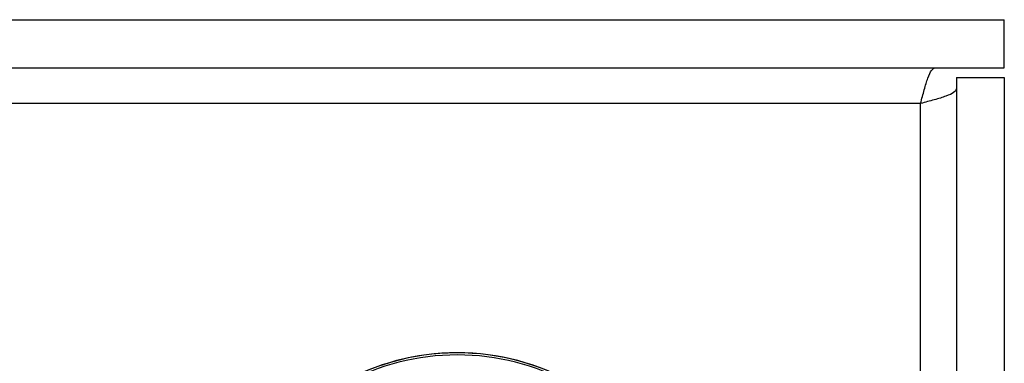
# Paper-space layout 'Sheet10' of a CAD drawing. Units: inches. Extents: x 0.4 to 16.6, y 0.2 to 10.8.
# Drawn here: x 2.6 to 2.7, y 7.2 to 7.2 of the extents above; entities that cross this region are included whole.
import ezdxf

# ---------------------------------------------------------------- set-up
doc = ezdxf.new("R2010")
doc.units = ezdxf.units.IN
doc.header["$MEASUREMENT"] = 0

psp = doc.layouts.new('Sheet10')

# ---------------------------------------------------------------- linework, layer by layer
at = {"color": 7, "linetype": 'Continuous', "lineweight": 25}
for p, q in [((1.545647832154791, 7.217626572617007), (2.711947832154792, 7.217626572617023)), ((2.711947832154792, 7.214476572617023), (2.711947832154792, 7.217626572617023)), ((1.545647832154791, 7.214476572617007), (2.711947832154792, 7.214476572617023)), ((2.708797832154791, 7.213834630134371), (2.711947832154791, 7.213834630134371)), ((2.708797832154791, 7.213834630134371), (2.708797832154804, 6.416541874602448)), ((2.711947832154791, 7.213834630134371), (2.711947832154804, 6.416541874602447)), ((2.706447832154792, 7.212126572617022), (1.551147832154792, 7.212126572617004)), ((2.706447832154807, 6.373226572617014), (2.706447832154792, 7.212126572617022))]:
    psp.add_line(p, q, dxfattribs=at)
for centre, radius, start, end in [((2.675997832154791, 7.180126572617024), 0.01562499999999974, 28.99679123971809, 151.5397701650091), ((2.675997832154793, 7.180126572617024), 0.0156299212598031, 31.43577582291627, 148.5642620058907), ((2.675997832154795, 7.180126572617024), 0.01549123838605751, 33.18715589715057, 146.8128685135943)]:
    psp.add_arc(centre, radius, start, end, dxfattribs=at)
for points in [[(2.706447832154792, 7.212126572617022), (2.706527670281238, 7.212434509669966), (2.706687346534129, 7.213050383775856), (2.706926860913467, 7.213827164378033), (2.707166375292804, 7.214370600028871), (2.707326051545696, 7.214441248420973), (2.707405889672142, 7.214476572617023)], [(2.708797832154793, 7.213084630134373), (2.708762507958742, 7.213004792007928), (2.708691859566641, 7.212845115755038), (2.708148423915804, 7.2126056013757), (2.707371643313626, 7.212366086996364), (2.706755769207737, 7.21220641074347), (2.706447832154792, 7.212126572617022)]]:
    psp.add_open_spline(points, degree=3, dxfattribs=at)

doc.saveas('drawing.dxf')
